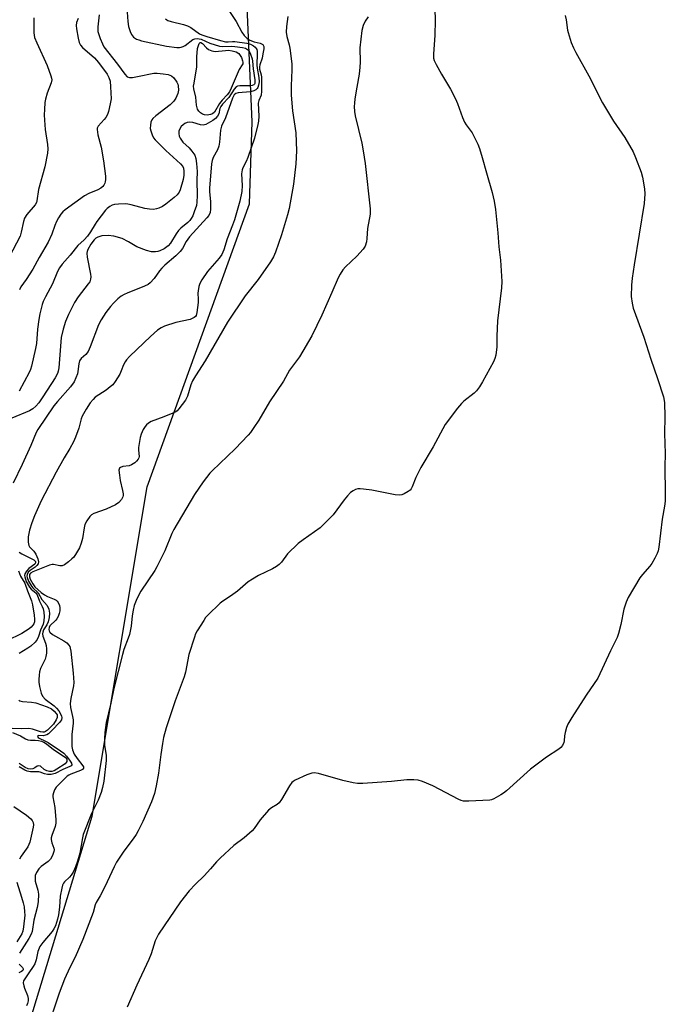
# Model space of a CAD drawing. Units: inches. Extents: x 1159771 to 1165771, y 541460 to 545460.
# Drawn here: x 1163520 to 1163739, y 542524 to 542857 of the extents above; entities that cross this region are included whole.
import ezdxf

# ---------------------------------------------------------------- set-up
doc = ezdxf.new("R2010")
doc.units = ezdxf.units.IN
doc.header["$MEASUREMENT"] = 0
doc.layers.add('NTRL-Pasture Land', color=2, linetype='Continuous')
doc.layers.add('Undefined', color=1, linetype='Continuous')

msp = doc.modelspace()

# ---------------------------------------------------------------- linework, layer by layer
at = {"layer": 'NTRL-Pasture Land'}
msp.add_lwpolyline([(1163508.63, 542468.23), (1163544.88, 542587.42), (1163563.5, 542699.06), (1163598.18, 542794.98), (1163599.12, 542822.79), (1163593.86, 542942.41), (1163569.89, 543051.44), (1163574.12, 543077.14), (1163599.05, 543080.49), (1163600.64, 543089.2), (1163566.75, 543153.43), (1163544.55, 543234.52), (1163496.47, 543348.88), (1163488.86, 543445.97), (1163447.37, 543569)], dxfattribs=at)
at = {"layer": 'Undefined'}
for points, elevation in [([(1163660.83, 542865.18), (1163661.11, 542857.18), (1163660.97, 542852.14), (1163660.5, 542845.77), (1163660.53, 542844.35), (1163660.74, 542843.56), (1163661.35, 542842.27), (1163663.19, 542839), (1163666.24, 542833.88), (1163667.94, 542830.63), (1163668.61, 542829.01), (1163670.34, 542824.22), (1163671, 542822.7), (1163671.55, 542821.77), (1163673.58, 542819.04), (1163675.55, 542815.18), (1163676.06, 542813.79), (1163677.02, 542810.65), (1163678.41, 542805.44), (1163680.38, 542798.84), (1163681.05, 542795.93), (1163681.52, 542793.01), (1163682.32, 542785.12), (1163682.68, 542780.38), (1163683.25, 542775.91), (1163683.68, 542768.62), (1163683.56, 542766.49), (1163682.14, 542755.31), (1163681.96, 542750.15), (1163681.99, 542746.46), (1163681.6, 542743.64), (1163681.28, 542742.54), (1163680.77, 542741.47), (1163677.11, 542734.63), (1163676.04, 542732.92), (1163675.03, 542731.62), (1163674.23, 542730.81), (1163670.79, 542728.12), (1163669.94, 542727.34), (1163668.62, 542725.72), (1163664.47, 542720.21), (1163660.39, 542712.61), (1163656.17, 542705.64), (1163654.57, 542702.25), (1163653.32, 542699.08), (1163652.93, 542698.37), (1163652.58, 542697.95), (1163651.89, 542697.43), (1163650.59, 542696.7), (1163649.78, 542696.36), (1163648.95, 542696.19), (1163647.51, 542696.34), (1163639.62, 542697.94), (1163636.79, 542698.29), (1163635.66, 542698.38), (1163634.84, 542698.35), (1163634.05, 542698.13), (1163633.3, 542697.73), (1163632.37, 542697.06), (1163631.36, 542696.02), (1163630.26, 542694.64), (1163626.54, 542689.59), (1163623.97, 542686.89), (1163622.09, 542685.15), (1163616.31, 542681.08), (1163614.7, 542679.79), (1163611.05, 542676.31), (1163608.96, 542673.49), (1163608.23, 542672.72), (1163607.34, 542672.06), (1163605.91, 542671.18), (1163601.25, 542668.99), (1163599.23, 542667.78), (1163597.77, 542666.8), (1163594.06, 542663.68), (1163591.7, 542661.97), (1163589.09, 542660.28), (1163588.18, 542659.61), (1163584.07, 542655.56), (1163583.32, 542654.68), (1163582.65, 542653.73), (1163580.45, 542650.26), (1163579.9, 542649.15), (1163579.49, 542648.07), (1163577.61, 542642.24), (1163576.45, 542636.18), (1163576.07, 542634.61), (1163572.97, 542626.51), (1163569.94, 542617.38), (1163569.08, 542614.04), (1163568.68, 542612.05), (1163568.1, 542608.31), (1163567.34, 542602.01), (1163566.53, 542597.66), (1163565.95, 542595.07), (1163564.97, 542592.29), (1163562.07, 542585.52), (1163560.5, 542582.44), (1163559.75, 542581.17), (1163558.75, 542579.7), (1163555.59, 542575.57), (1163553.15, 542571.73), (1163552.34, 542570.2), (1163549.12, 542563.42), (1163547.54, 542560.41), (1163546.23, 542558.14), (1163545.94, 542557.36), (1163545.17, 542554.69), (1163541.69, 542545.57), (1163539.14, 542539.63), (1163537.26, 542536.07), (1163535.52, 542532.13), (1163533.75, 542527.34), (1163529.52, 542514.9)], 218), ([(1163705.09, 542858.79), (1163705.43, 542857.38), (1163705.91, 542853.89), (1163706.1, 542853.04), (1163707.16, 542849.72), (1163707.87, 542847.82), (1163708.67, 542846.27), (1163713.1, 542838.43), (1163717.7, 542829.28), (1163721.53, 542823.03), (1163725.37, 542817.42), (1163728.11, 542812.63), (1163728.93, 542810.73), (1163730.83, 542805.74), (1163731.25, 542804.06), (1163731.98, 542800.11), (1163732.09, 542798.37), (1163731.86, 542795.1), (1163728.45, 542774.34), (1163727.79, 542769.75), (1163727.54, 542767.44), (1163727.51, 542763.61), (1163727.76, 542761.31), (1163728.19, 542759.61), (1163731.74, 542749.73), (1163734.1, 542742.36), (1163736.4, 542735.81), (1163738.41, 542729.54), (1163738.79, 542727.68), (1163738.84, 542722.75), (1163738.7, 542717.12), (1163738.96, 542710.32), (1163738.91, 542705.84), (1163739.02, 542696.9), (1163738.94, 542694.23), (1163738.78, 542692.46), (1163738, 542688.1), (1163736.83, 542678.62), (1163736.58, 542677.29), (1163736.29, 542676.48), (1163735.5, 542674.89), (1163734.47, 542673.07), (1163733.78, 542672.14), (1163731.3, 542669.3), (1163730.41, 542668.15), (1163726.44, 542661.54), (1163725.79, 542659.97), (1163724.99, 542657.57), (1163723.98, 542652.36), (1163723.18, 542649.27), (1163722.68, 542647.92), (1163720.43, 542643.49), (1163716.16, 542634.22), (1163712.24, 542628.41), (1163707.33, 542620.81), (1163705.97, 542618.54), (1163705.52, 542617.47), (1163705.08, 542615.79), (1163704.89, 542614.65), (1163704.78, 542612.91), (1163704.67, 542612.36), (1163704.18, 542611.35), (1163703.63, 542610.68), (1163702.96, 542610.13), (1163698.76, 542607.42), (1163693.38, 542603.34), (1163685.18, 542595.99), (1163684.26, 542595.23), (1163683.27, 542594.57), (1163680.96, 542593.22), (1163680.15, 542592.89), (1163679.58, 542592.77), (1163672.45, 542592.41), (1163670.69, 542592.44), (1163669.85, 542592.67), (1163669.04, 542593.03), (1163660.28, 542597.64), (1163656.73, 542599.15), (1163655.33, 542599.59), (1163653.86, 542599.72), (1163651.46, 542599.7), (1163646.32, 542599.18), (1163636.53, 542598.5), (1163634.76, 542598.48), (1163633.3, 542598.71), (1163629.82, 542599.51), (1163621.49, 542601.83), (1163620.07, 542602.08), (1163619.25, 542601.98), (1163617.64, 542601.37), (1163613.66, 542599.58), (1163612.94, 542599.15), (1163612.52, 542598.78), (1163611.69, 542597.61), (1163609.02, 542593.03), (1163608.17, 542591.86), (1163607.59, 542591.35), (1163605.58, 542590.18), (1163604.66, 542589.47), (1163601.77, 542586.11), (1163599.8, 542583.25), (1163599.07, 542582.36), (1163596.37, 542580.05), (1163592.89, 542577.47), (1163588.21, 542573.11), (1163586.99, 542571.88), (1163585, 542569.53), (1163582.85, 542567.16), (1163579.84, 542564.35), (1163577.68, 542562.03), (1163574.77, 542558.29), (1163567.29, 542547.35), (1163566.23, 542545.11), (1163564.84, 542540.66), (1163564.12, 542538.8), (1163559.99, 542530.09), (1163556.68, 542522.62)], 216)]:
    msp.add_lwpolyline(points, dxfattribs=dict(at, elevation=elevation))
at = {"layer": 'Undefined', "elevation": 230}
msp.add_lwpolyline([(1163586.52, 542846.62), (1163590.06, 542847.01), (1163591.02, 542847.04), (1163592.3, 542846.91), (1163593.64, 542846.51), (1163594.57, 542845.95), (1163595.05, 542845.3), (1163595.42, 542844.54), (1163595.8, 542843.5), (1163595.91, 542842.99), (1163595.9, 542842.5), (1163595.72, 542842.09), (1163594.64, 542840.5), (1163592, 542834.21), (1163591.37, 542832.93), (1163590.66, 542831.93), (1163588.95, 542830.15), (1163588, 542829.02), (1163586.32, 542826.03), (1163585.64, 542825.48), (1163584.93, 542825.22), (1163583.8, 542825.08), (1163582.96, 542825.14), (1163582.22, 542825.41), (1163581.56, 542825.87), (1163580.99, 542826.42), (1163580.56, 542827.08), (1163580.22, 542828.38), (1163579.97, 542831.15), (1163579.28, 542833.97), (1163579.25, 542834.83), (1163579.38, 542835.94), (1163580.34, 542841.42), (1163580.34, 542844.78), (1163580.55, 542847.68), (1163581.15, 542849.29), (1163581.48, 542849.67), (1163581.69, 542849.71), (1163582.24, 542849.33), (1163583.6, 542847.84), (1163584.26, 542847.32), (1163585.46, 542846.8)], close=True, dxfattribs=at)
at = {"layer": 'Undefined'}
for points in [[(1163590.3, 542861.88, 224), (1163593.6, 542856.78, 224), (1163595.59, 542853.19, 224), (1163596.4, 542852, 224), (1163597.37, 542851.06, 224), (1163598.27, 542850.44, 224), (1163599.75, 542849.85, 224), (1163601.74, 542849.43, 224), (1163602.25, 542849.25, 224), (1163602.64, 542848.96, 224), (1163602.97, 542848.35, 224), (1163603.01, 542847.55, 224), (1163602.74, 542845.83, 224), (1163602.41, 542844.39, 224), (1163601.71, 542842.16, 224), (1163601.55, 542841.38, 224), (1163601.6, 542840.59, 224), (1163602.15, 542838.73, 224), (1163602.29, 542837.89, 224), (1163602.26, 542833.22, 224), (1163602.08, 542831.83, 224), (1163601.32, 542830.05, 224), (1163601.12, 542829.09, 224), (1163601.31, 542824.69, 224), (1163601.22, 542823.05, 224), (1163601.01, 542821.88, 224), (1163599.86, 542817.26, 224), (1163597.62, 542810.69, 224), (1163597.09, 542809.37, 224), (1163595.93, 542807.21, 224), (1163595.66, 542806.49, 224), (1163595.48, 542805.15, 224), (1163595.68, 542801.17, 224), (1163595.52, 542799.21, 224), (1163594.86, 542795.89, 224), (1163593.06, 542789.6, 224), (1163592.4, 542787.71, 224), (1163590.64, 542783.16, 224), (1163589.44, 542779.34, 224), (1163588.77, 542777.79, 224), (1163587.91, 542776.61, 224), (1163583.97, 542772.01, 224), (1163582, 542769.19, 224), (1163581.31, 542767.96, 224), (1163580.99, 542766.91, 224), (1163580.74, 542765.54, 224), (1163580.69, 542764.7, 224), (1163580.78, 542762.62, 224), (1163580.75, 542761.58, 224), (1163580.37, 542758.14, 224), (1163580.08, 542757.09, 224), (1163579.85, 542756.75, 224), (1163579.47, 542756.44, 224), (1163578.04, 542755.82, 224), (1163573.23, 542754.7, 224), (1163569.37, 542753.55, 224), (1163568.19, 542752.99, 224), (1163567.04, 542752.14, 224), (1163564.65, 542750.05, 224), (1163559.97, 542745.64, 224), (1163557.51, 542743.2, 224), (1163556.54, 542742.13, 224), (1163556.06, 542741.43, 224), (1163555.52, 542740.42, 224), (1163554.7, 542738.32, 224), (1163554.19, 542737.29, 224), (1163552.71, 542734.8, 224), (1163551.84, 542733.66, 224), (1163550.98, 542732.89, 224), (1163549.61, 542731.82, 224), (1163545.93, 542729.42, 224), (1163545.17, 542728.69, 224), (1163544.23, 542727.56, 224), (1163542.79, 542725.42, 224), (1163541.43, 542722.95, 224), (1163541.14, 542722.1, 224), (1163540.36, 542718.95, 224), (1163539.25, 542715.91, 224), (1163538.56, 542714.29, 224), (1163537.36, 542712.07, 224), (1163535.36, 542708.82, 224), (1163532.68, 542704.03, 224), (1163527.64, 542694.24, 224), (1163525.33, 542689.22, 224), (1163524.44, 542686.78, 224), (1163523.66, 542684.32, 224), (1163523.38, 542683.22, 224), (1163523.23, 542682.06, 224), (1163523.21, 542680.3, 224), (1163523.37, 542679.2, 224), (1163523.61, 542678.74, 224), (1163525.1, 542677.19, 224), (1163525.75, 542676.23, 224), (1163526.51, 542674.65, 224), (1163526.66, 542673.65, 224), (1163526.56, 542672.95, 224), (1163526.16, 542672.32, 224), (1163525.53, 542671.78, 224), (1163523.82, 542670.63, 224), (1163523.24, 542670.08, 224), (1163522.82, 542669.26, 224), (1163522.77, 542668.8, 224), (1163522.84, 542668.31, 224), (1163523.33, 542667.04, 224), (1163524.31, 542665.38, 224), (1163524.82, 542664.77, 224), (1163526.54, 542663.13, 224), (1163527.84, 542660.87, 224), (1163529.63, 542658.85, 224), (1163530.15, 542657.55, 224), (1163530.4, 542656.16, 224), (1163530.29, 542654.69, 224), (1163529.95, 542653.25, 224), (1163529.5, 542652.26, 224), (1163528.41, 542650.51, 224), (1163528.12, 542649.74, 224), (1163528.09, 542649.23, 224), (1163528.2, 542648.44, 224), (1163529.11, 542646.06, 224), (1163529.32, 542645.24, 224), (1163529.39, 542644.08, 224), (1163529.36, 542642.63, 224), (1163529.23, 542641.48, 224), (1163528.99, 542640.65, 224), (1163527.39, 542637.4, 224), (1163527.03, 542636.37, 224), (1163526.87, 542635.21, 224), (1163526.79, 542633.73, 224), (1163526.83, 542632.84, 224), (1163527.05, 542631.37, 224), (1163527.54, 542629.06, 224), (1163528.03, 542628.04, 224), (1163528.95, 542627, 224), (1163531.97, 542624.78, 224), (1163532.82, 542624.03, 224), (1163533.55, 542623.09, 224), (1163534.17, 542622.08, 224), (1163534.51, 542621.3, 224), (1163534.58, 542620.8, 224), (1163534.44, 542620.06, 224), (1163533.86, 542619.12, 224), (1163531.35, 542616.54, 224), (1163530.04, 542615.33, 224), (1163529.57, 542615.01, 224), (1163529.07, 542614.8, 224), (1163528.3, 542614.67, 224), (1163526.75, 542614.69, 224), (1163526.45, 542614.59, 224), (1163526.41, 542614.34, 224), (1163526.58, 542614.04, 224), (1163526.91, 542613.79, 224), (1163529.02, 542612.85, 224), (1163529.92, 542612.36, 224), (1163534.11, 542609.57, 224), (1163535.24, 542608.73, 224), (1163536.2, 542607.77, 224), (1163537.24, 542606.37, 224), (1163537.85, 542605.32, 224), (1163537.93, 542604.75, 224), (1163537.71, 542604.45, 224), (1163537.34, 542604.2, 224), (1163534.92, 542603.15, 224), (1163532.34, 542601.87, 224), (1163530.94, 542601.54, 224), (1163529.79, 542601.53, 224), (1163528.69, 542601.74, 224), (1163527.29, 542602.32, 224), (1163526.83, 542602.43, 224), (1163524, 542602.44, 224), (1163522.81, 542602.62, 224), (1163522.07, 542602.96, 224), (1163520.12, 542604.09, 224)], [(1163525.13, 542858.03, 234), (1163525.15, 542852.97, 234), (1163525.37, 542851.43, 234), (1163526.08, 542849.54, 234), (1163529.6, 542841.86, 234), (1163530.92, 542838.39, 234), (1163531.14, 542837.58, 234), (1163531.2, 542837.05, 234), (1163530.99, 542835.98, 234), (1163529.67, 542832.47, 234), (1163529.04, 542830.49, 234), (1163528.85, 542829.31, 234), (1163528.68, 542826.93, 234), (1163528.6, 542825.13, 234), (1163528.68, 542823.39, 234), (1163528.97, 542820.22, 234), (1163529.77, 542815.09, 234), (1163529.83, 542813.61, 234), (1163529.75, 542812.14, 234), (1163528.82, 542807.55, 234), (1163526.73, 542799.84, 234), (1163526.15, 542795.97, 234), (1163525.97, 542795.43, 234), (1163525.54, 542794.7, 234), (1163522.73, 542791.34, 234), (1163521.99, 542790.14, 234), (1163521.6, 542788.95, 234), (1163520.85, 542785.36, 234), (1163520.44, 542784, 234), (1163516.73, 542776.88, 234)], [(1163556.75, 542859.98, 228), (1163556.97, 542856.8, 228), (1163557.22, 542855.08, 228), (1163557.73, 542853.42, 228), (1163558.19, 542852.39, 228), (1163558.93, 542851.53, 228), (1163559.87, 542850.86, 228), (1163560.67, 542850.53, 228), (1163561.53, 542850.3, 228), (1163570.09, 542848.47, 228), (1163573.58, 542848.03, 228), (1163574.45, 542848.02, 228), (1163574.97, 542848.09, 228), (1163575.69, 542848.33, 228), (1163576.36, 542848.68, 228), (1163578.92, 542850.67, 228), (1163579.68, 542850.97, 228), (1163580.49, 542851.07, 228), (1163581.75, 542850.82, 228), (1163584.69, 542849.48, 228), (1163588.03, 542848.46, 228), (1163589.13, 542848.32, 228), (1163591.99, 542848.39, 228), (1163593.24, 542848.33, 228), (1163595.77, 542848.04, 228), (1163596.83, 542847.76, 228), (1163597.49, 542847.35, 228), (1163598.02, 542846.77, 228), (1163598.51, 542845.76, 228), (1163599.05, 542844.13, 228), (1163599.22, 542843.3, 228), (1163599.45, 542840.8, 228), (1163599.97, 542837.05, 228), (1163600, 542836.23, 228), (1163599.94, 542835.8, 228), (1163599.83, 542835.52, 228), (1163599.63, 542835.3, 228), (1163599.06, 542835.07, 228), (1163598.24, 542835.01, 228), (1163594.92, 542835.04, 228), (1163594.1, 542834.9, 228), (1163593.65, 542834.65, 228), (1163592.93, 542833.83, 228), (1163591.17, 542831.08, 228), (1163588.98, 542828.72, 228), (1163588.46, 542828.03, 228), (1163588.13, 542827.28, 228), (1163587.73, 542825.46, 228), (1163587.38, 542824.74, 228), (1163586.65, 542823.91, 228), (1163585.71, 542823.22, 228), (1163583.43, 542821.93, 228), (1163582.53, 542821.62, 228), (1163581.53, 542821.72, 228), (1163578.99, 542822.54, 228), (1163577.85, 542822.63, 228), (1163577.04, 542822.52, 228), (1163576.32, 542822.24, 228), (1163575.66, 542821.79, 228), (1163575.06, 542821.15, 228), (1163574.57, 542820.43, 228), (1163574.27, 542819.64, 228), (1163574.21, 542818.8, 228), (1163574.35, 542817.96, 228), (1163574.68, 542817.22, 228), (1163575.63, 542815.88, 228), (1163577.7, 542813.93, 228), (1163578.63, 542812.84, 228), (1163579.6, 542811.45, 228), (1163580, 542810.4, 228), (1163580.25, 542808.64, 228), (1163580.44, 542805.95, 228), (1163580.35, 542802.87, 228), (1163580.43, 542797.8, 228), (1163580.36, 542795.55, 228), (1163580.17, 542794.44, 228), (1163579.48, 542792.28, 228), (1163578.98, 542790.96, 228), (1163578.42, 542789.97, 228), (1163577.91, 542789.29, 228), (1163577.33, 542788.7, 228), (1163574.94, 542786.75, 228), (1163574.14, 542785.96, 228), (1163573.3, 542784.82, 228), (1163571.36, 542781.64, 228), (1163570.65, 542780.77, 228), (1163569.28, 542779.71, 228), (1163567.82, 542779.01, 228), (1163567.07, 542778.78, 228), (1163566.3, 542778.66, 228), (1163564.97, 542778.71, 228), (1163563.31, 542779.2, 228), (1163560.03, 542780.39, 228), (1163557.15, 542782.14, 228), (1163555, 542783.22, 228), (1163552.26, 542783.99, 228), (1163550.26, 542784.26, 228), (1163548.2, 542784.08, 228), (1163546.8, 542783.71, 228), (1163546.15, 542783.3, 228), (1163545.56, 542782.79, 228), (1163544.4, 542781.34, 228), (1163543.37, 542779.51, 228), (1163543.14, 542778.83, 228), (1163543.08, 542778.31, 228), (1163543.23, 542776.88, 228), (1163544.36, 542771.1, 228), (1163544.44, 542770.24, 228), (1163544.34, 542769.39, 228), (1163544.04, 542768.59, 228), (1163543.57, 542767.86, 228), (1163540.18, 542763.43, 228), (1163538.89, 542761.53, 228), (1163536.83, 542757.41, 228), (1163535.84, 542755.08, 228), (1163535.04, 542752.45, 228), (1163534.42, 542749.7, 228), (1163533.56, 542739.37, 228), (1163533.38, 542738.24, 228), (1163533.11, 542737.43, 228), (1163532.32, 542735.98, 228), (1163528.17, 542729.51, 228), (1163526.79, 542727.52, 228), (1163525.79, 542726.33, 228), (1163524.78, 542725.47, 228), (1163523.63, 542724.75, 228), (1163517.61, 542722.27, 228)], [(1163569.73, 542857.71, 226), (1163570.11, 542857.36, 226), (1163570.56, 542857.09, 226), (1163571.6, 542856.75, 226), (1163575.8, 542855.79, 226), (1163577.16, 542855.36, 226), (1163578.34, 542854.71, 226), (1163581.26, 542852.67, 226), (1163582.04, 542852.29, 226), (1163583.77, 542851.67, 226), (1163588.33, 542850.37, 226), (1163590.05, 542849.96, 226), (1163590.93, 542849.88, 226), (1163592.41, 542850.05, 226), (1163593.25, 542850.06, 226), (1163597.28, 542849.49, 226), (1163598.55, 542849.13, 226), (1163599.47, 542848.59, 226), (1163600.07, 542848.08, 226), (1163600.4, 542847.69, 226), (1163600.6, 542847.29, 226), (1163600.72, 542846.78, 226), (1163600.75, 542845.94, 226), (1163600.64, 542841.97, 226), (1163600.76, 542840.93, 226), (1163601.37, 542837.85, 226), (1163601.39, 542836.37, 226), (1163601.23, 542835.22, 226), (1163600.99, 542834.48, 226), (1163600.73, 542834.05, 226), (1163600.34, 542833.68, 226), (1163599.6, 542833.27, 226), (1163598.46, 542833, 226), (1163594.29, 542832.63, 226), (1163593.52, 542832.38, 226), (1163592.93, 542831.9, 226), (1163592.36, 542830.83, 226), (1163590.02, 542824.14, 226), (1163588.69, 542821.3, 226), (1163588.38, 542819.95, 226), (1163588.04, 542815.94, 226), (1163587.82, 542814.51, 226), (1163587.33, 542813.26, 226), (1163585.83, 542810.66, 226), (1163585.49, 542809.63, 226), (1163585.28, 542808.52, 226), (1163584.63, 542800.29, 226), (1163584.67, 542799.16, 226), (1163585, 542795.71, 226), (1163585, 542793.12, 226), (1163584.83, 542792.01, 226), (1163584.37, 542791.01, 226), (1163583.73, 542790.19, 226), (1163577.88, 542783.76, 226), (1163576.74, 542782.17, 226), (1163575.49, 542779.89, 226), (1163574.71, 542778.82, 226), (1163573.26, 542777.4, 226), (1163569.44, 542774.16, 226), (1163568.44, 542773.2, 226), (1163567.71, 542772.3, 226), (1163565.83, 542769.66, 226), (1163564.53, 542768.18, 226), (1163563.86, 542767.69, 226), (1163562.63, 542767.05, 226), (1163556.73, 542764.67, 226), (1163555.67, 542764.19, 226), (1163554.72, 542763.65, 226), (1163553.58, 542762.76, 226), (1163552.06, 542761.33, 226), (1163551.11, 542760.22, 226), (1163549.53, 542758.13, 226), (1163547.92, 542755.7, 226), (1163547.01, 542753.98, 226), (1163544.22, 542746.47, 226), (1163543.55, 542744.92, 226), (1163542.75, 542743.85, 226), (1163541.15, 542742.49, 226), (1163540.62, 542741.78, 226), (1163540.31, 542740.7, 226), (1163540.05, 542738.15, 226), (1163539.88, 542737.31, 226), (1163539.38, 542735.96, 226), (1163538.75, 542734.66, 226), (1163537.54, 542732.97, 226), (1163533.1, 542727.99, 226), (1163531.87, 542726.49, 226), (1163526.44, 542718.51, 226), (1163525.89, 542717.44, 226), (1163524.08, 542713.08, 226), (1163521.18, 542706.57, 226), (1163518.06, 542700.29, 226)], [(1163547.21, 542859.08, 230), (1163546.77, 542855.03, 230), (1163546.84, 542853.44, 230), (1163547.08, 542852.38, 230), (1163547.56, 542851.06, 230), (1163548.32, 542849.23, 230), (1163548.85, 542848.25, 230), (1163553.41, 542842.3, 230), (1163555.89, 542838.95, 230), (1163556.77, 542838.03, 230), (1163557.52, 542837.76, 230), (1163558.59, 542837.8, 230), (1163561.38, 542838.33, 230), (1163564.68, 542839.08, 230), (1163565.78, 542839.24, 230), (1163566.92, 542839.24, 230), (1163568.93, 542839.08, 230), (1163570.58, 542838.81, 230), (1163571.79, 542838.35, 230), (1163572.56, 542837.68, 230), (1163573.51, 542836.27, 230), (1163573.89, 542835.51, 230), (1163574.06, 542834.96, 230), (1163574.17, 542833.5, 230), (1163573.94, 542832.36, 230), (1163573.2, 542830.76, 230), (1163572.54, 542829.82, 230), (1163571.35, 542828.6, 230), (1163566.42, 542824.81, 230), (1163565.39, 542823.89, 230), (1163565.06, 542823.41, 230), (1163564.78, 542822.67, 230), (1163564.58, 542821.62, 230), (1163564.55, 542820.55, 230), (1163564.71, 542819.73, 230), (1163565.19, 542818.39, 230), (1163565.7, 542817.39, 230), (1163566.21, 542816.72, 230), (1163569.83, 542813.03, 230), (1163574.77, 542808.57, 230), (1163575.54, 542807.69, 230), (1163575.81, 542807.09, 230), (1163575.95, 542806.11, 230), (1163575.9, 542804.68, 230), (1163575.71, 542803.25, 230), (1163574.64, 542799.73, 230), (1163574.3, 542798.98, 230), (1163573.66, 542798.09, 230), (1163572.65, 542797.1, 230), (1163569.83, 542794.91, 230), (1163568.66, 542794.13, 230), (1163567.47, 542793.52, 230), (1163566.71, 542793.29, 230), (1163565.66, 542793.11, 230), (1163564.32, 542793.13, 230), (1163562.69, 542793.42, 230), (1163558.06, 542794.67, 230), (1163556.95, 542794.89, 230), (1163556.11, 542794.96, 230), (1163553.82, 542794.92, 230), (1163552.42, 542794.79, 230), (1163551.63, 542794.54, 230), (1163550.9, 542794.11, 230), (1163549.99, 542793.38, 230), (1163549.41, 542792.78, 230), (1163546.49, 542788.98, 230), (1163545.85, 542788.05, 230), (1163544.36, 542785.53, 230), (1163543.26, 542784.01, 230), (1163542.17, 542782.81, 230), (1163540.06, 542780.87, 230), (1163537.39, 542777.55, 230), (1163534.68, 542774.53, 230), (1163533.84, 542773.3, 230), (1163533.13, 542772.03, 230), (1163531.41, 542767.86, 230), (1163529.05, 542763.46, 230), (1163528.31, 542761.88, 230), (1163527.92, 542760.8, 230), (1163527.15, 542757.74, 230), (1163526.76, 542755.75, 230), (1163526.36, 542752.5, 230), (1163525.97, 542747.59, 230), (1163525.73, 542745.88, 230), (1163524.32, 542739.99, 230), (1163523.93, 542738.78, 230), (1163523.5, 542737.78, 230), (1163520.17, 542731.5, 230)], [(1163540.14, 542857.78, 232), (1163539.61, 542856.49, 232), (1163539.46, 542855.45, 232), (1163539.52, 542854.32, 232), (1163540.09, 542851.13, 232), (1163540.47, 542849.73, 232), (1163540.95, 542848.79, 232), (1163541.65, 542847.94, 232), (1163545.62, 542844.46, 232), (1163547.06, 542842.89, 232), (1163549.97, 542838.95, 232), (1163550.57, 542837.79, 232), (1163550.94, 542836.55, 232), (1163551.13, 542834.69, 232), (1163551.27, 542830.63, 232), (1163551, 542828.9, 232), (1163550.42, 542826.33, 232), (1163550.04, 542825.23, 232), (1163549.49, 542824.21, 232), (1163548.99, 542823.54, 232), (1163546.95, 542821.33, 232), (1163546.59, 542820.66, 232), (1163546.53, 542820.13, 232), (1163546.8, 542818.42, 232), (1163547.92, 542814.17, 232), (1163548.69, 542809.54, 232), (1163549.34, 542804.37, 232), (1163549.4, 542803.23, 232), (1163549.32, 542802.42, 232), (1163549.17, 542801.96, 232), (1163548.8, 542801.32, 232), (1163548.45, 542800.91, 232), (1163547.78, 542800.35, 232), (1163546.79, 542799.75, 232), (1163543.76, 542798.52, 232), (1163542.31, 542797.72, 232), (1163535.77, 542792.94, 232), (1163534.92, 542792.22, 232), (1163534.26, 542791.49, 232), (1163533.44, 542790.27, 232), (1163532.78, 542788.97, 232), (1163532.22, 542787.62, 232), (1163531.26, 542784.72, 232), (1163529.95, 542781.98, 232), (1163526.97, 542776.83, 232), (1163524.79, 542772.87, 232), (1163522.54, 542769.38, 232), (1163520.76, 542766.85, 232), (1163520.22, 542765.85, 232)], [(1163611.13, 542858.5, 222), (1163610.65, 542855.12, 222), (1163610.58, 542853.2, 222), (1163610.76, 542851.67, 222), (1163611.6, 542848.85, 222), (1163611.85, 542847.74, 222), (1163612.5, 542842.46, 222), (1163612.55, 542840.45, 222), (1163612.23, 542834.97, 222), (1163612.27, 542831.77, 222), (1163612.77, 542826.53, 222), (1163613.88, 542819.1, 222), (1163614.13, 542812.97, 222), (1163613.88, 542808.54, 222), (1163613.06, 542801.6, 222), (1163611.6, 542793.42, 222), (1163611.04, 542791.22, 222), (1163609.05, 542784.46, 222), (1163606.97, 542778.59, 222), (1163606.28, 542776.98, 222), (1163605.29, 542775.34, 222), (1163601.13, 542769.34, 222), (1163596.66, 542763.83, 222), (1163590.75, 542754.83, 222), (1163583.18, 542741.72, 222), (1163579.86, 542736.65, 222), (1163578.86, 542734.96, 222), (1163578.3, 542733.66, 222), (1163577.17, 542729.72, 222), (1163576.52, 542728.45, 222), (1163574.24, 542725.45, 222), (1163573.65, 542724.83, 222), (1163573.2, 542724.49, 222), (1163572.16, 542723.96, 222), (1163569.11, 542722.72, 222), (1163564.83, 542721.17, 222), (1163563.9, 542720.61, 222), (1163563.29, 542720.08, 222), (1163562.77, 542719.46, 222), (1163562.2, 542718.47, 222), (1163561.49, 542716.89, 222), (1163561.15, 542715.78, 222), (1163560.57, 542712.33, 222), (1163560.54, 542711.47, 222), (1163560.74, 542709.37, 222), (1163560.64, 542708.87, 222), (1163560.42, 542708.4, 222), (1163559.93, 542707.78, 222), (1163559.34, 542707.22, 222), (1163558.23, 542706.45, 222), (1163557.38, 542706.19, 222), (1163555.22, 542705.91, 222), (1163554.47, 542705.64, 222), (1163554.12, 542705.36, 222), (1163553.94, 542704.69, 222), (1163554.08, 542702.99, 222), (1163554.37, 542701.23, 222), (1163555.17, 542697.77, 222), (1163555.36, 542696.62, 222), (1163555.36, 542696.06, 222), (1163555.27, 542695.6, 222), (1163554.84, 542694.71, 222), (1163553.95, 542693.68, 222), (1163552.75, 542692.91, 222), (1163549.58, 542691.43, 222), (1163545.43, 542689.98, 222), (1163544.69, 542689.57, 222), (1163544.08, 542688.98, 222), (1163543.04, 542687.55, 222), (1163542.36, 542686.26, 222), (1163542.11, 542685.17, 222), (1163541.65, 542681.51, 222), (1163541.19, 542679.9, 222), (1163540.58, 542678.34, 222), (1163539.6, 542676.61, 222), (1163538.64, 542675.21, 222), (1163538.04, 542674.57, 222), (1163536.91, 542673.6, 222), (1163535.5, 542672.56, 222), (1163534.75, 542672.26, 222), (1163533.95, 542672.29, 222), (1163531.8, 542672.7, 222), (1163531.27, 542672.67, 222), (1163530.46, 542672.47, 222), (1163524.75, 542670.25, 222), (1163524, 542669.76, 222), (1163523.66, 542669.27, 222), (1163523.59, 542668.89, 222), (1163523.63, 542668.51, 222), (1163523.9, 542667.71, 222), (1163524.75, 542666.13, 222), (1163525.47, 542665.17, 222), (1163527.64, 542663.17, 222), (1163528.76, 542662.37, 222), (1163529.73, 542661.85, 222), (1163532.04, 542660.97, 222), (1163532.71, 542660.58, 222), (1163533.07, 542660.22, 222), (1163533.37, 542659.77, 222), (1163533.8, 542658.75, 222), (1163533.96, 542657.96, 222), (1163533.92, 542656.95, 222), (1163533.74, 542656.14, 222), (1163533.33, 542655.07, 222), (1163532.94, 542654.31, 222), (1163532.6, 542653.85, 222), (1163530.52, 542651.9, 222), (1163530.26, 542651.32, 222), (1163530.2, 542650.71, 222), (1163530.31, 542650.27, 222), (1163530.58, 542649.8, 222), (1163531.39, 542648.99, 222), (1163532.4, 542648.37, 222), (1163535.29, 542646.82, 222), (1163536.26, 542646.17, 222), (1163537, 542645.38, 222), (1163537.27, 542644.91, 222), (1163537.44, 542644.39, 222), (1163537.62, 542643.27, 222), (1163538.4, 542635.9, 222), (1163538.63, 542632.7, 222), (1163538.54, 542631.54, 222), (1163537.62, 542627.26, 222), (1163537.41, 542625.57, 222), (1163537.55, 542624.22, 222), (1163538.26, 542621.16, 222), (1163538.43, 542620.03, 222), (1163538.38, 542618.88, 222), (1163537.94, 542615.08, 222), (1163537.95, 542610.96, 222), (1163538.17, 542609.88, 222), (1163538.81, 542608.41, 222), (1163539.75, 542606.97, 222), (1163541.71, 542604.48, 222), (1163541.91, 542604.05, 222), (1163541.92, 542603.69, 222), (1163541.58, 542603.23, 222), (1163540.91, 542602.82, 222), (1163537.67, 542601.63, 222), (1163536.92, 542601.27, 222), (1163536.45, 542600.93, 222), (1163532.68, 542597.25, 222), (1163532.12, 542596.3, 222), (1163531.72, 542595.27, 222), (1163531.57, 542594.47, 222), (1163531.59, 542593.94, 222), (1163532.19, 542590.27, 222), (1163532.6, 542586.15, 222), (1163532.61, 542584.98, 222), (1163532.38, 542583.91, 222), (1163531.22, 542580.79, 222), (1163531.04, 542580.01, 222), (1163531.02, 542579.47, 222), (1163531.21, 542578.39, 222), (1163531.88, 542576.5, 222), (1163531.97, 542575.96, 222), (1163531.92, 542575.4, 222), (1163531.47, 542574.02, 222), (1163530.77, 542572.75, 222), (1163529.96, 542571.99, 222), (1163527.64, 542570.28, 222), (1163526.79, 542569.51, 222), (1163526.01, 542568.31, 222), (1163525.61, 542567.25, 222), (1163525.52, 542566.46, 222), (1163525.6, 542565.38, 222), (1163526.44, 542562.26, 222), (1163526.66, 542560.89, 222), (1163526.56, 542558.28, 222), (1163526.28, 542556.36, 222), (1163525.16, 542552.12, 222), (1163524.5, 542548.31, 222), (1163524.2, 542547.37, 222), (1163523.44, 542545.92, 222), (1163520.24, 542540.94, 222)], [(1163638.33, 542858.39, 220), (1163637.38, 542856.96, 220), (1163636.62, 542855.45, 220), (1163636.23, 542853.76, 220), (1163635.54, 542847.9, 220), (1163635.66, 542843.05, 220), (1163635.56, 542841.31, 220), (1163635.27, 542838.97, 220), (1163634.49, 542834.58, 220), (1163633.9, 542830.58, 220), (1163633.72, 542829.16, 220), (1163633.67, 542828, 220), (1163633.77, 542826.26, 220), (1163633.99, 542824.81, 220), (1163636.23, 542815.59, 220), (1163636.71, 542813, 220), (1163637.34, 542808.68, 220), (1163639.05, 542793.27, 220), (1163639.06, 542791.43, 220), (1163638.11, 542786.67, 220), (1163637.95, 542783.2, 220), (1163637.8, 542782.09, 220), (1163637.32, 542780.58, 220), (1163636.71, 542779.62, 220), (1163634.49, 542777.21, 220), (1163630.72, 542773.63, 220), (1163629.84, 542772.55, 220), (1163628.93, 542771.17, 220), (1163628.25, 542769.87, 220), (1163626.01, 542764.96, 220), (1163622.62, 542757.19, 220), (1163619.31, 542750.19, 220), (1163615.06, 542743.15, 220), (1163611.72, 542738.64, 220), (1163609.7, 542734.91, 220), (1163604.92, 542727.8, 220), (1163601.31, 542721.68, 220), (1163599.69, 542719.11, 220), (1163598.5, 542717.45, 220), (1163597.76, 542716.55, 220), (1163593.3, 542711.87, 220), (1163585.51, 542704.51, 220), (1163584.75, 542703.71, 220), (1163582.42, 542700.71, 220), (1163579.58, 542696.4, 220), (1163572.5, 542684.57, 220), (1163571.89, 542683.25, 220), (1163569.5, 542677.32, 220), (1163566.83, 542671.95, 220), (1163566.07, 542670.69, 220), (1163561.36, 542663.66, 220), (1163560.79, 542662.64, 220), (1163559.81, 542660.48, 220), (1163559.14, 542658.84, 220), (1163558.72, 542657.22, 220), (1163558.4, 542655.31, 220), (1163558.06, 542651.77, 220), (1163557.49, 542649.02, 220), (1163557.09, 542647.69, 220), (1163555.64, 542643.85, 220), (1163555.14, 542642.2, 220), (1163552.17, 542630.67, 220), (1163551.19, 542625.73, 220), (1163549.57, 542619.17, 220), (1163549.11, 542615.8, 220), (1163549, 542613.76, 220), (1163549.09, 542611.37, 220), (1163549.56, 542608.05, 220), (1163549.58, 542606.3, 220), (1163548.81, 542599.3, 220), (1163548.37, 542597.07, 220), (1163547.95, 542595.41, 220), (1163546.89, 542592.75, 220), (1163545.65, 542590.34, 220), (1163544.7, 542588.27, 220), (1163541.85, 542581.15, 220), (1163541.57, 542580.06, 220), (1163540.65, 542574.84, 220), (1163539.89, 542572.13, 220), (1163539.26, 542570.25, 220), (1163538.39, 542568.36, 220), (1163537.79, 542567.35, 220), (1163537.17, 542566.65, 220), (1163535.48, 542565.09, 220), (1163535.18, 542564.66, 220), (1163534.87, 542563.95, 220), (1163534.61, 542562.96, 220), (1163534.08, 542560.24, 220), (1163533.84, 542556.48, 220), (1163533.5, 542553.89, 220), (1163533.16, 542552.47, 220), (1163532.4, 542550.25, 220), (1163531.91, 542549.21, 220), (1163531.3, 542548.24, 220), (1163528.12, 542544.55, 220), (1163527.14, 542543.18, 220), (1163526.48, 542541.55, 220), (1163525.94, 542538.71, 220), (1163525.49, 542537.36, 220), (1163524.92, 542536.37, 220), (1163523.39, 542534.26, 220), (1163521.61, 542531.6, 220), (1163521.52, 542530.89, 220), (1163521.67, 542529.86, 220), (1163521.92, 542529.08, 220), (1163522.94, 542526.56, 220), (1163523.15, 542525.52, 220), (1163523.16, 542524.72, 220), (1163522.98, 542523.9, 220), (1163522.65, 542523.11, 220)], [(1163520.09, 542676.89, 226), (1163521.03, 542676.31, 226), (1163525.06, 542674.29, 226), (1163525.44, 542674, 226), (1163525.68, 542673.69, 226), (1163525.72, 542673.28, 226), (1163525.42, 542672.81, 226), (1163523.41, 542671.3, 226), (1163522.62, 542670.48, 226), (1163522.09, 542669.5, 226), (1163521.98, 542668.99, 226), (1163522.02, 542668.47, 226), (1163522.57, 542666.92, 226), (1163523.65, 542664.97, 226), (1163524.19, 542664.34, 226), (1163525.86, 542662.96, 226), (1163526.26, 542662.44, 226), (1163527, 542660.31, 226), (1163527.99, 542658.45, 226), (1163528.31, 542657.7, 226), (1163528.51, 542656.57, 226), (1163528.56, 542655.09, 226), (1163528.52, 542653.6, 226), (1163528.31, 542652.48, 226), (1163527.4, 542650.47, 226), (1163526.71, 542648.26, 226), (1163526.26, 542647.29, 226), (1163525.61, 542646.39, 226), (1163524.07, 542644.99, 226), (1163523.12, 542644.3, 226), (1163520.19, 542642.49, 226)], [(1163519.88, 542670.59, 228), (1163520.63, 542668.7, 228), (1163522.04, 542666.33, 228), (1163522.96, 542663.78, 228), (1163524.34, 542660.44, 228), (1163524.68, 542659, 228), (1163525.18, 542655.57, 228), (1163525.33, 542654.15, 228), (1163525.3, 542653.32, 228), (1163525.06, 542652.55, 228), (1163524.79, 542652.09, 228), (1163524.2, 542651.48, 228), (1163523.51, 542650.94, 228), (1163521.06, 542649.33, 228), (1163516, 542646.85, 228)], [(1163520.04, 542626.67, 226), (1163520.41, 542626.46, 226), (1163521.22, 542626.27, 226), (1163524.35, 542626.04, 226), (1163525.74, 542625.83, 226), (1163529.61, 542624.5, 226), (1163531.06, 542623.72, 226), (1163532.04, 542622.99, 226), (1163532.72, 542622.17, 226), (1163532.97, 542621.69, 226), (1163533.07, 542621.24, 226), (1163533.02, 542620.79, 226), (1163532.7, 542620.03, 226), (1163531.73, 542618.6, 226), (1163529.77, 542616.56, 226), (1163529.12, 542616.09, 226), (1163528.65, 542615.91, 226), (1163528.14, 542615.85, 226), (1163527.36, 542615.98, 226), (1163524.61, 542616.9, 226), (1163523.45, 542617.11, 226), (1163520.77, 542616.96, 226), (1163517.73, 542617.15, 226)], [(1163517.84, 542615.78, 226), (1163520.55, 542614.59, 226), (1163522.32, 542613.6, 226), (1163523.09, 542613.25, 226), (1163523.93, 542613.1, 226), (1163525.6, 542613.12, 226), (1163526.66, 542613.04, 226), (1163527.69, 542612.83, 226), (1163528.48, 542612.5, 226), (1163529.37, 542611.93, 226), (1163531.8, 542610.01, 226), (1163535.7, 542607.33, 226), (1163536.25, 542606.67, 226), (1163536.34, 542606.36, 226), (1163536.31, 542605.97, 226), (1163536.05, 542605.52, 226), (1163535.67, 542605.16, 226), (1163532.91, 542603.26, 226), (1163532.02, 542602.77, 226), (1163531.25, 542602.54, 226), (1163530.46, 542602.5, 226), (1163529.51, 542602.71, 226), (1163528.59, 542603.23, 226), (1163527.33, 542604.28, 226), (1163526.78, 542604.48, 226), (1163526.23, 542604.33, 226), (1163525.43, 542603.75, 226), (1163524.75, 542603.46, 226), (1163523.99, 542603.37, 226), (1163523.24, 542603.46, 226), (1163522.13, 542603.92, 226), (1163520.17, 542605.25, 226)], [(1163518.31, 542590.63, 224), (1163522.64, 542587.71, 224), (1163524.13, 542586.49, 224), (1163524.57, 542585.88, 224), (1163524.88, 542585.21, 224), (1163525.02, 542584.47, 224), (1163524.94, 542583.63, 224), (1163523.75, 542578.54, 224), (1163523.44, 542577.75, 224), (1163523.03, 542577.03, 224), (1163520.8, 542573.82, 224), (1163520.27, 542572.85, 224)], [(1163519.31, 542564.98, 224), (1163520.98, 542559.97, 224), (1163521.54, 542558.03, 224), (1163521.81, 542556.64, 224), (1163521.99, 542554.97, 224), (1163522.02, 542553.85, 224), (1163521.62, 542549.82, 224), (1163521.36, 542548.41, 224), (1163521.03, 542547.53, 224), (1163519.3, 542544.83, 224)], [(1163520.19, 542537.23, 222), (1163521.27, 542536.08, 222), (1163521.46, 542535.66, 222), (1163521.48, 542535.45, 222), (1163521.38, 542535.11, 222), (1163520.91, 542534.68, 222), (1163520, 542534.3, 222)]]:
    msp.add_polyline3d(points, dxfattribs=at)

doc.saveas('drawing.dxf')
